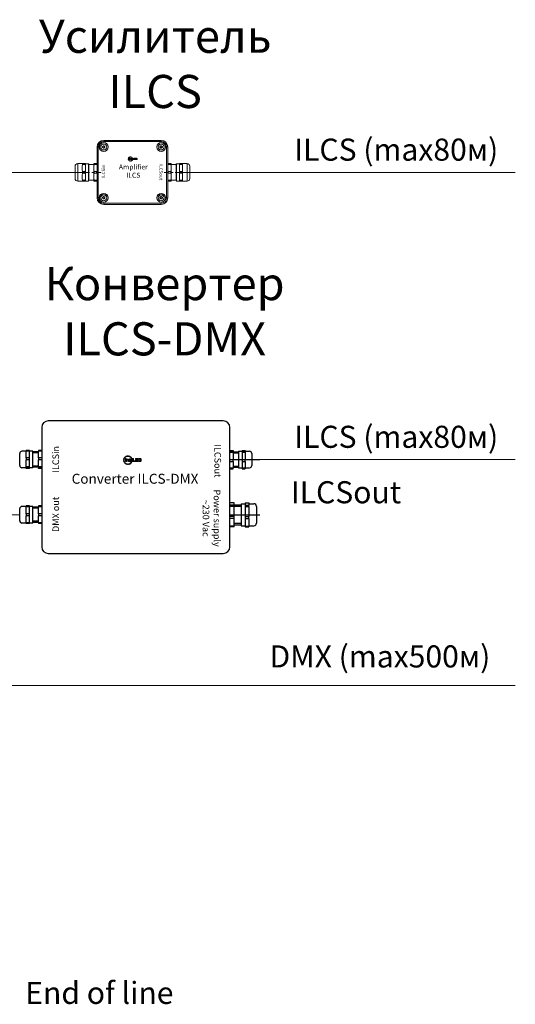
# Model space of a CAD drawing. Units: millimetres. Extents: x 1631 to 6217, y 86 to 2224.
# Drawn here: x 3830 to 3852, y 1813 to 1857 of the extents above; entities that cross this region are included whole.
import ezdxf

# ---------------------------------------------------------------- set-up
doc = ezdxf.new("R2010")
doc.units = ezdxf.units.MM
for name, pattern in [('K5LT_AXLED', [19.5, 15, -1.5, 1.5, -1.5]), ('K5LT_BASIC', [0]), ('K5LT_THIN', [0]), ('SLD-Осевая', [19.05, 15.24, -1.27, 1.27, -1.27]), ('SLD-Сплошная', [0])]:
    doc.linetypes.add(name, pattern=pattern)
doc.layers.get('0').update_dxf_attribs({"lineweight": 9})
doc.layers.add('Системный слой', color=7, linetype='Continuous')
doc.styles.get("Standard").update_dxf_attribs({"font": 'arial.ttf'})

# ---------------------------------------------------------------- blocks, each defined once
blk = doc.blocks.new('Конвертер ILCS_DMX')
at = {"color": 7, "linetype": 'SLD-Сплошная'}
for p, q in [((-5.55, 42.47), (-5.56, 42.23)), ((-5.56, 42.23), (-5.28, 42.21)), ((-5.27, 42.45), (-5.55, 42.47)), ((-5.27, 42), (-5.55, 41.94)), ((-5.55, 41.94), (-5.5, 41.71)), ((-5.5, 41.71), (-5.23, 41.76)), ((-5.41, 42.97), (-5.49, 42.75)), ((-5.49, 42.75), (-5.22, 42.66)), ((-5.15, 42.88), (-5.41, 42.97)), ((-5.16, 41.56), (-5.41, 41.44)), ((-5.41, 41.44), (-5.31, 41.22)), ((-5.31, 41.22), (-5.05, 41.35)), ((-5.15, 43.43), (-5.28, 43.23)), ((-5.28, 43.23), (-5.05, 43.07)), ((-5.28, 42.21), (-5.27, 42.45)), ((-5.23, 41.76), (-5.27, 42)), ((-5.22, 42.66), (-5.15, 42.88)), ((-5.05, 41.35), (-5.16, 41.56)), ((-4.92, 43.27), (-5.15, 43.43)), ((-4.94, 41.17), (-5.15, 40.98)), ((-5.15, 40.98), (-5, 40.8)), ((-5.05, 43.07), (-4.92, 43.27)), ((-5, 40.8), (-4.78, 40.99)), ((-4.78, 43.8), (-4.96, 43.64)), ((-4.96, 43.64), (-4.77, 43.43)), ((-4.78, 40.99), (-4.94, 41.17)), ((-4.6, 43.58), (-4.78, 43.8)), ((-4.62, 40.85), (-4.78, 40.61)), ((-4.78, 40.61), (-4.58, 40.48)), ((-4.77, 43.43), (-4.6, 43.58)), ((-4.37, 42.93), (-4.69, 42.93)), ((-4.69, 42.93), (-4.69, 41.63)), ((-4.69, 41.63), (-4.37, 41.63)), ((-4.43, 40.71), (-4.62, 40.85)), ((-4.58, 40.48), (-4.43, 40.71)), ((-4.33, 44.06), (-4.54, 43.96)), ((-4.54, 43.96), (-4.42, 43.7)), ((-4.42, 43.7), (-4.2, 43.81)), ((-4.37, 41.63), (-4.37, 42.93)), ((-4.2, 43.81), (-4.33, 44.06)), ((-4.23, 40.62), (-4.32, 40.35)), ((-4.32, 40.35), (-4.1, 40.27)), ((-4.01, 40.54), (-4.23, 40.62)), ((-4.21, 42.29), (-4.21, 41.63)), ((-4.21, 41.63), (-3.9, 41.63)), ((-4.1, 40.27), (-4.01, 40.54)), ((-3.82, 44.2), (-4.05, 44.15)), ((-4.05, 44.15), (-4, 43.87)), ((-4, 43.87), (-3.77, 43.92)), ((-3.9, 41.63), (-3.9, 42.23)), ((-3.77, 43.92), (-3.82, 44.2)), ((-3.8, 40.5), (-3.82, 40.21)), ((-3.82, 40.21), (-3.58, 40.2)), ((-3.45, 42.65), (-3.8, 42.65)), ((-3.56, 40.48), (-3.8, 40.5)), ((-3.68, 42.42), (-3.57, 42.42)), ((-3.58, 40.2), (-3.56, 40.48)), ((-3.53, 44.21), (-3.55, 43.93)), ((-3.55, 43.93), (-3.32, 43.91)), ((-3.3, 44.2), (-3.53, 44.21)), ((-3.12, 40.54), (-3.35, 40.49)), ((-3.35, 40.49), (-3.29, 40.22)), ((-3.34, 42.23), (-3.34, 41.63)), ((-3.34, 41.63), (-3.03, 41.63)), ((-3.32, 43.91), (-3.3, 44.2)), ((-3.29, 40.22), (-3.06, 40.26)), ((-3.06, 40.26), (-3.12, 40.54)), ((-3.01, 44.14), (-3.11, 43.87)), ((-3.11, 43.87), (-2.88, 43.79)), ((-3.03, 41.63), (-3.03, 42.29)), ((-2.79, 44.06), (-3.01, 44.14)), ((-2.7, 40.71), (-2.91, 40.61)), ((-2.91, 40.61), (-2.79, 40.35)), ((-2.88, 43.79), (-2.79, 44.06)), ((-2.53, 42.77), (-2.88, 42.77)), ((-2.88, 42.77), (-2.88, 41.99)), ((-2.79, 40.35), (-2.58, 40.45)), ((-2.7, 41.68), (-2.67, 41.67)), ((-2.58, 40.45), (-2.7, 40.71)), ((-2.53, 43.93), (-2.69, 43.7)), ((-2.69, 43.7), (-2.5, 43.57)), ((-2.67, 41.67), (-2.64, 41.66)), ((-2.64, 41.66), (-2.61, 41.65)), ((-2.61, 41.65), (-2.58, 41.65)), ((-2.58, 41.65), (-2.55, 41.64)), ((-2.55, 41.64), (-2.52, 41.64)), ((-2.34, 43.8), (-2.53, 43.93)), ((-2.53, 42.61), (-2.53, 42.77)), ((-2.14, 42.61), (-2.53, 42.61)), ((-2.53, 42.05), (-2.53, 42.39)), ((-2.53, 42.39), (-2.14, 42.39)), ((-2.53, 42.02), (-2.53, 42.05)), ((-2.53, 41.99), (-2.53, 42.02)), ((-2.52, 41.96), (-2.53, 41.99)), ((-2.5, 41.94), (-2.52, 41.96)), ((-2.52, 41.64), (-2.49, 41.64)), ((-2.34, 40.98), (-2.52, 40.83)), ((-2.52, 40.83), (-2.33, 40.61)), ((-2.5, 43.57), (-2.34, 43.8)), ((-2.47, 41.92), (-2.5, 41.94)), ((-2.49, 41.64), (-2.45, 41.64)), ((-2.44, 41.91), (-2.47, 41.92)), ((-2.45, 41.64), (-2.42, 41.63)), ((-2.41, 41.91), (-2.44, 41.91)), ((-2.42, 41.63), (-2.38, 41.63)), ((-2.38, 41.91), (-2.41, 41.91)), ((-2.14, 41.91), (-2.38, 41.91)), ((-2.38, 41.63), (-2.14, 41.63)), ((-2.16, 40.77), (-2.34, 40.98)), ((-2.12, 43.61), (-2.33, 43.42)), ((-2.33, 43.42), (-2.18, 43.24)), ((-2.33, 40.61), (-2.16, 40.77)), ((-2.07, 41.34), (-2.2, 41.14)), ((-2.2, 41.14), (-1.96, 40.98)), ((-2.18, 43.24), (-1.97, 43.43)), ((-2.14, 42.39), (-2.14, 42.61)), ((-2.14, 41.63), (-2.14, 41.91)), ((-1.97, 43.43), (-2.12, 43.61)), ((-1.83, 41.18), (-2.07, 41.34)), ((-1.79, 43.16), (-2.06, 43.07)), ((-2.06, 43.07), (-1.99, 42.85)), ((-1.99, 42.85), (-1.72, 42.93)), ((-1.62, 42.61), (-1.96, 42.61)), ((-1.96, 42.61), (-1.96, 41.63)), ((-1.96, 41.63), (-1.62, 41.63)), ((-1.96, 40.98), (-1.83, 41.18)), ((-1.72, 42.93), (-1.79, 43.16)), ((-1.62, 41.63), (-1.62, 42.61)), ((-1.1, 42.93), (-1.41, 42.93)), ((-1.41, 42.93), (-1.41, 41.63)), ((-1.41, 41.63), (-0.27, 41.63)), ((-1.1, 41.89), (-1.1, 42.93)), ((-0.27, 41.89), (-1.1, 41.89)), ((-0.27, 41.63), (-0.27, 41.89)), ((1.01, 42.93), (-0.12, 42.93)), ((-0.12, 42.93), (-0.12, 42.67)), ((-0.12, 42.67), (1.01, 42.67)), ((1.01, 42.42), (-0.12, 42.42)), ((-0.12, 42.42), (-0.12, 42.16)), ((-0.12, 42.16), (1.01, 42.16)), ((1.01, 41.89), (-0.12, 41.89)), ((-0.12, 41.89), (-0.12, 41.63)), ((-0.12, 41.63), (1.01, 41.63)), ((1.01, 42.67), (1.01, 42.93)), ((1.01, 42.16), (1.01, 42.42)), ((1.01, 41.63), (1.01, 41.89)), ((1.95, 42.93), (1.18, 42.93)), ((1.18, 42.93), (1.18, 42.67)), ((1.18, 42.67), (1.82, 42.67)), ((1.49, 42.42), (1.18, 42.42)), ((1.18, 42.42), (1.18, 42.16)), ((1.18, 42.16), (1.49, 42.16)), ((1.82, 41.89), (1.18, 41.89)), ((1.18, 41.89), (1.18, 41.63)), ((1.18, 41.63), (1.96, 41.63)), ((1.49, 42.16), (1.49, 42.42)), ((1.82, 42.67), (1.85, 42.67)), ((1.84, 41.89), (1.82, 41.89)), ((1.85, 41.89), (1.84, 41.89)), ((1.85, 42.67), (1.88, 42.67)), ((1.87, 41.89), (1.85, 41.89)), ((1.88, 41.89), (1.87, 41.89)), ((1.88, 42.67), (1.91, 42.67)), ((1.9, 41.89), (1.88, 41.89)), ((1.91, 41.89), (1.9, 41.89)), ((1.91, 42.67), (1.94, 42.66)), ((1.93, 41.89), (1.91, 41.89)), ((1.94, 41.9), (1.93, 41.89)), ((1.94, 42.66), (1.98, 42.66)), ((1.97, 41.9), (1.94, 41.9)), ((1.98, 42.93), (1.95, 42.93)), ((1.96, 41.63), (1.98, 41.63)), ((1.98, 41.9), (1.97, 41.9)), ((2.02, 42.93), (1.98, 42.93)), ((1.98, 42.66), (2.01, 42.64)), ((2, 41.91), (1.98, 41.9)), ((1.98, 41.63), (2.01, 41.63)), ((2.01, 41.91), (2, 41.91)), ((2.01, 42.64), (2.02, 42.64)), ((2.02, 41.92), (2.01, 41.91)), ((2.01, 41.63), (2.03, 41.63)), ((2.05, 42.93), (2.02, 42.93)), ((2.02, 42.64), (2.03, 42.63)), ((2.03, 41.92), (2.02, 41.92)), ((2.03, 42.63), (2.04, 42.62)), ((2.04, 41.93), (2.03, 41.92)), ((2.03, 41.63), (2.05, 41.63)), ((2.04, 42.62), (2.05, 42.61)), ((2.05, 41.94), (2.04, 41.93)), ((2.08, 42.93), (2.05, 42.93)), ((2.05, 42.61), (2.07, 42.6)), ((2.06, 41.95), (2.05, 41.94)), ((2.05, 41.63), (2.06, 41.63)), ((2.07, 41.97), (2.06, 41.95)), ((2.06, 41.63), (2.09, 41.64)), ((2.07, 42.6), (2.07, 42.58)), ((2.07, 42.58), (2.08, 42.57)), ((2.08, 41.98), (2.07, 41.97)), ((2.11, 42.92), (2.08, 42.93)), ((2.08, 42.57), (2.09, 42.56)), ((2.09, 41.99), (2.08, 41.98)), ((2.09, 42.56), (2.09, 42.54)), ((2.09, 42.54), (2.1, 42.53)), ((2.1, 42.03), (2.09, 42.01)), ((2.09, 42.01), (2.09, 41.99)), ((2.09, 41.64), (2.11, 41.64)), ((2.1, 42.53), (2.1, 42.51)), ((2.1, 42.51), (2.1, 42.5)), ((2.1, 42.5), (2.1, 42.48)), ((2.1, 42.48), (2.1, 42.47)), ((2.1, 42.47), (2.1, 42.45)), ((2.1, 42.45), (2.1, 42.11)), ((2.1, 42.11), (2.1, 42.09)), ((2.1, 42.09), (2.1, 42.07)), ((2.1, 42.07), (2.1, 42.06)), ((2.1, 42.06), (2.1, 42.04)), ((2.1, 42.04), (2.1, 42.03)), ((2.14, 42.91), (2.11, 42.92)), ((2.11, 41.64), (2.13, 41.64)), ((2.13, 41.64), (2.15, 41.65)), ((2.16, 42.91), (2.14, 42.91)), ((2.15, 41.65), (2.17, 41.65)), ((2.17, 41.65), (2.19, 41.66)), ((2.19, 41.66), (2.21, 41.67)), ((2.21, 41.67), (2.22, 41.68)), ((2.22, 41.68), (2.24, 41.68)), ((2.24, 41.68), (2.25, 41.69)), ((2.25, 41.69), (2.27, 41.71)), ((2.27, 41.71), (2.29, 41.72)), ((2.29, 41.72), (2.3, 41.73)), ((2.3, 41.73), (2.32, 41.75)), ((2.32, 41.75), (2.33, 41.76)), ((2.33, 41.76), (2.34, 41.78)), ((2.34, 41.78), (2.35, 41.79)), ((2.35, 41.79), (2.36, 41.8)), ((2.36, 41.82), (2.37, 41.83)), ((2.36, 41.8), (2.36, 41.82)), ((2.37, 41.83), (2.38, 41.85)), ((2.38, 41.87), (2.39, 41.88)), ((2.38, 41.86), (2.38, 41.87)), ((2.38, 41.85), (2.38, 41.86)), ((2.39, 41.9), (2.4, 41.91)), ((2.39, 41.89), (2.39, 41.9)), ((2.39, 41.88), (2.39, 41.89)), ((2.4, 41.94), (2.4, 41.95)), ((2.4, 41.95), (2.41, 41.95)), ((2.4, 41.93), (2.4, 41.94)), ((2.4, 41.92), (2.4, 41.93)), ((2.4, 41.91), (2.4, 41.92)), ((2.4, 41.91), (2.4, 41.91)), ((2.41, 42.03), (2.42, 42.05)), ((2.41, 42.02), (2.41, 42.03)), ((2.41, 42.01), (2.41, 42.02)), ((2.41, 42), (2.41, 42.01)), ((2.41, 41.99), (2.41, 42)), ((2.41, 41.98), (2.41, 41.99)), ((2.41, 41.97), (2.41, 41.98)), ((2.41, 41.95), (2.41, 41.97)), ((2.42, 42.11), (2.42, 42.46)), ((2.42, 42.1), (2.42, 42.11)), ((2.42, 42.08), (2.42, 42.1)), ((2.42, 42.06), (2.42, 42.08)), ((2.42, 42.05), (2.42, 42.06))]:
    blk.add_line(p, q, dxfattribs=at)
for centre, radius, start, end in [((-3.84, 42.3), 0.377, 151.1757, 181.993), ((-3.92, 42.35), 0.286, 113.0424, 151.5831), ((-3.81, 42.09), 0.567, 89.3043, 113.0424), ((-3.75, 42.25), 0.158, 132.0783, 187.6991), ((-3.7, 42.18), 0.236, 85.329, 129.6929), ((-3.55, 42.18), 0.236, 50.3071, 94.671), ((-3.44, 42.1), 0.551, 66.6047, 91.0486), ((-3.52, 42.24), 0.173, 355.0155, 45.2072), ((-3.33, 42.34), 0.291, 28.7697, 66.6047), ((-3.41, 42.3), 0.378, 358.0615, 28.7697), ((-2.47, 41.99), 0.417, 180, 206.793), ((-2.59, 41.94), 0.287, 209.3759, 246.5418), ((2.08, 42.6), 0.321, 44.8767, 74.6843), ((2.07, 42.59), 0.333, 14.9136, 44.2308), ((1.56, 42.46), 0.857, 0, 14.9136)]:
    blk.add_arc(centre, radius, start, end, dxfattribs=at)
at = {"layer": 'Системный слой', "color": 7, "linetype": 'K5LT_BASIC'}
for p, q in [((39.62, 60), (-39.62, 60)), ((-42.62, 57), (-42.62, 3)), ((42.62, 3), (42.62, 57)), ((-52.57, 39.75), (-52.57, 45.25)), ((-49.57, 46.25), (-51.57, 46.25)), ((-49.57, 46.62), (-49.57, 46.24)), ((-48.12, 46.62), (-49.57, 46.62)), ((-49.57, 43.25), (-49.57, 46.24)), ((-48.12, 46.24), (-49.57, 46.24)), ((-48.12, 46.24), (-48.12, 46.62)), ((-46.57, 46.25), (-48.12, 46.25)), ((-48.12, 43.25), (-48.12, 46.24)), ((-46.57, 38.75), (-46.57, 46.25)), ((-44.07, 46), (-46.57, 46)), ((-44.07, 46.62), (-44.07, 46.24)), ((-42.62, 46.62), (-44.07, 46.62)), ((-44.07, 43.25), (-44.07, 46.24)), ((-42.62, 46.24), (-44.07, 46.24)), ((42.62, 46.66), (44.07, 46.66)), ((42.62, 46.3), (44.07, 46.3)), ((42.62, 45.79), (44.07, 45.79)), ((44.07, 46.66), (44.07, 46.3)), ((44.07, 45.79), (44.07, 46.3)), ((44.07, 46), (46.57, 46)), ((44.07, 45.79), (44.07, 42.49)), ((46.57, 46.25), (48.12, 46.25)), ((46.57, 46.25), (46.57, 46.23)), ((46.57, 46.23), (46.57, 38.75)), ((48.12, 46.66), (48.12, 46.3)), ((48.12, 46.66), (49.57, 46.66)), ((48.12, 46.3), (49.57, 46.3)), ((48.12, 46.3), (48.12, 45.79)), ((48.12, 45.79), (48.12, 42.49)), ((48.12, 45.79), (49.57, 45.79)), ((49.57, 46.66), (49.57, 46.3)), ((49.57, 45.79), (49.57, 46.3)), ((49.57, 46.25), (51.57, 46.25)), ((49.57, 45.79), (49.57, 42.49)), ((52.57, 45.25), (52.57, 45.24)), ((52.57, 45.24), (52.57, 39.75)), ((-48.12, 43.25), (-49.57, 43.25)), ((-49.57, 43.25), (-49.57, 42.39)), ((-49.57, 39.13), (-49.57, 42.39)), ((-48.12, 42.39), (-49.57, 42.39)), ((-48.12, 42.39), (-48.12, 43.25)), ((-48.12, 39.13), (-48.12, 42.39)), ((-42.62, 43.25), (-44.07, 43.25)), ((-44.07, 43.25), (-44.07, 42.39)), ((-44.07, 39.13), (-44.07, 42.39)), ((-42.62, 42.39), (-44.07, 42.39)), ((42.62, 42.49), (44.07, 42.49)), ((42.62, 41.63), (44.07, 41.63)), ((44.07, 41.63), (44.07, 42.49)), ((44.07, 41.63), (44.07, 38.69)), ((48.12, 42.49), (48.12, 41.63)), ((48.12, 42.49), (49.57, 42.49)), ((48.12, 41.63), (48.12, 38.69)), ((48.12, 41.63), (49.57, 41.63)), ((49.57, 41.63), (49.57, 42.49)), ((49.57, 41.63), (49.57, 38.69)), ((-49.57, 38.75), (-51.57, 38.75)), ((-49.57, 39.13), (-49.57, 38.64)), ((-48.12, 39.13), (-49.57, 39.13)), ((-49.57, 38.38), (-49.57, 38.64)), ((-48.12, 38.64), (-49.57, 38.64)), ((-48.12, 38.38), (-49.57, 38.38)), ((-48.12, 38.64), (-48.12, 39.13)), ((-46.57, 38.75), (-48.12, 38.75)), ((-48.12, 38.38), (-48.12, 38.64)), ((-44.07, 39), (-46.57, 39)), ((-42.62, 39.13), (-44.07, 39.13)), ((-44.07, 39.13), (-44.07, 38.64)), ((-44.07, 38.38), (-44.07, 38.64)), ((-42.62, 38.64), (-44.07, 38.64)), ((-42.62, 38.38), (-44.07, 38.38)), ((42.62, 38.69), (44.07, 38.69)), ((42.62, 38.34), (44.07, 38.34)), ((44.07, 39), (46.57, 39)), ((44.07, 38.34), (44.07, 38.69)), ((46.57, 38.75), (48.12, 38.75)), ((48.12, 38.69), (49.57, 38.69)), ((48.12, 38.69), (48.12, 38.34)), ((48.12, 38.34), (49.57, 38.34)), ((49.57, 38.75), (51.57, 38.75)), ((49.57, 38.34), (49.57, 38.69)), ((44.62, 22.92), (42.62, 22.92)), ((44.62, 21.8), (44.62, 22.92)), ((47.68, 22.5), (49.53, 22.5)), ((47.68, 22.5), (47.68, 22.36)), ((47.68, 22.36), (47.68, 12.5)), ((49.53, 22.92), (49.53, 22.36)), ((49.53, 22.92), (51.18, 22.92)), ((49.53, 22.36), (49.53, 21.8)), ((51.18, 22.92), (51.18, 22.36)), ((51.18, 22.5), (53.43, 22.5)), ((51.18, 22.36), (51.18, 21.8)), ((-52.57, 20.25), (-52.57, 20.25)), ((-52.57, 14.75), (-52.57, 20.25)), ((-49.57, 21.25), (-51.57, 21.25)), ((-49.57, 21.46), (-49.57, 21.54)), ((-48.12, 21.54), (-49.57, 21.54)), ((-49.57, 21.46), (-49.57, 21.01)), ((-48.12, 21.46), (-49.57, 21.46)), ((-49.57, 17.84), (-49.57, 21.01)), ((-48.12, 21.01), (-49.57, 21.01)), ((-48.12, 17.84), (-49.57, 17.84)), ((-49.57, 17.84), (-49.57, 16.98)), ((-48.12, 21.46), (-48.12, 21.54)), ((-48.12, 21.01), (-48.12, 21.46)), ((-46.57, 21.25), (-48.12, 21.25)), ((-48.12, 17.84), (-48.12, 21.01)), ((-48.12, 16.98), (-48.12, 17.84)), ((-46.57, 21.25), (-46.57, 21.25)), ((-46.57, 13.75), (-46.57, 21.25)), ((-44.07, 21), (-46.57, 21)), ((-44.07, 21.46), (-44.07, 21.54)), ((-42.62, 21.54), (-44.07, 21.54)), ((-44.07, 21.46), (-44.07, 21.01)), ((-42.62, 21.46), (-44.07, 21.46)), ((-44.07, 17.84), (-44.07, 21.01)), ((-42.62, 21.01), (-44.07, 21.01)), ((-42.62, 17.84), (-44.07, 17.84)), ((-44.07, 17.84), (-44.07, 16.98)), ((44.62, 21.8), (42.62, 21.8)), ((44.62, 21.21), (42.62, 21.21)), ((44.62, 22), (47.68, 22)), ((44.62, 21.21), (44.62, 21.8)), ((44.62, 16.63), (44.62, 21.21)), ((49.53, 21.8), (51.18, 21.8)), ((49.53, 21.8), (49.53, 21.21)), ((49.53, 21.21), (49.53, 18.92)), ((49.53, 21.21), (51.18, 21.21)), ((49.53, 18.92), (49.53, 16.63)), ((51.18, 21.21), (51.18, 21.8)), ((51.18, 21.21), (51.18, 18.92)), ((51.18, 18.92), (51.18, 16.63)), ((54.68, 21.25), (54.68, 21.15)), ((54.68, 21.15), (54.68, 13.75)), ((-49.57, 13.75), (-51.57, 13.75)), ((-49.57, 13.88), (-49.57, 16.98)), ((-48.12, 16.98), (-49.57, 16.98)), ((-49.57, 13.88), (-49.57, 13.46)), ((-48.12, 13.88), (-49.57, 13.88)), ((-48.12, 13.46), (-49.57, 13.46)), ((-48.12, 13.88), (-48.12, 16.98)), ((-48.12, 13.46), (-48.12, 13.88)), ((-46.57, 13.75), (-48.12, 13.75)), ((-44.07, 14), (-46.57, 14)), ((-44.07, 13.88), (-44.07, 16.98)), ((-42.62, 16.98), (-44.07, 16.98)), ((-42.62, 13.88), (-44.07, 13.88)), ((-44.07, 13.88), (-44.07, 13.46)), ((-42.62, 13.46), (-44.07, 13.46)), ((44.62, 16.63), (42.62, 16.63)), ((44.62, 15.79), (42.62, 15.79)), ((44.62, 15.79), (44.62, 16.63)), ((44.62, 12.33), (44.62, 15.79)), ((49.53, 16.63), (51.18, 16.63)), ((49.53, 16.63), (49.53, 15.79)), ((49.53, 15.79), (49.53, 14.06)), ((49.53, 15.79), (51.18, 15.79)), ((49.53, 14.06), (49.53, 12.33)), ((51.18, 15.79), (51.18, 16.63)), ((51.18, 15.79), (51.18, 14.06)), ((51.18, 14.06), (51.18, 12.33)), ((44.62, 12.33), (42.62, 12.33)), ((44.62, 12.08), (42.62, 12.08)), ((44.62, 13), (47.68, 13)), ((44.62, 12.08), (44.62, 12.33)), ((47.68, 12.5), (49.53, 12.5)), ((49.53, 12.33), (51.18, 12.33)), ((49.53, 12.33), (49.53, 12.08)), ((49.53, 12.08), (51.18, 12.08)), ((51.18, 12.5), (53.43, 12.5)), ((51.18, 12.08), (51.18, 12.33)), ((-39.62, 0), (39.62, 0))]:
    blk.add_line(p, q, dxfattribs=at)
at = {"layer": 'Системный слой', "color": 7, "linetype": 'K5LT_THIN'}
for p, q in [((-44.07, 45.46), (-46.57, 45.46)), ((44.07, 45.46), (46.57, 45.46)), ((-44.07, 39.54), (-46.57, 39.54)), ((44.07, 39.54), (46.57, 39.54)), ((-44.07, 20.46), (-46.57, 20.46)), ((44.62, 21.32), (47.68, 21.32)), ((-44.07, 14.54), (-46.57, 14.54)), ((44.62, 13.68), (47.68, 13.68))]:
    blk.add_line(p, q, dxfattribs=at)
at = {"layer": 'Системный слой', "color": 7, "linetype": 'K5LT_AXLED'}
for p, q in [((42.62, 42.5), (56.18, 42.5)), ((42.62, 17.51), (56.18, 17.51))]:
    blk.add_line(p, q, dxfattribs=at)
at = {"layer": 'Системный слой', "color": 7, "linetype": 'K5LT_BASIC'}
for centre, radius, start, end in [((-39.62, 57), 3, 90, 180), ((39.62, 57), 3, 0, 90), ((-51.57, 45.25), 1, 90, 180), ((51.57, 45.25), 1, 0, 90), ((-51.57, 39.75), 1, 180, 270), ((51.57, 39.75), 1, 270, 0), ((53.43, 21.25), 1.25, 0, 90), ((-51.57, 20.25), 1, 90, 180), ((-51.57, 14.75), 1, 180, 270), ((53.43, 13.75), 1.25, 270, 0), ((-39.62, 3), 3, 180, 270), ((39.62, 3), 3, 270, 0)]:
    blk.add_arc(centre, radius, start, end, dxfattribs=at)
at = {"char_height": 3, "attachment_point": 5}
for s, insert, width, rotation in [('{\\fCalibri|b0|i0|c0|p34;\\C7;ILCSin}', (-36.24, 42.58), 5.8547, 90), ('{\\fCalibri|b0|i0|c0|p34;\\C7;ILCSout}', (37.14, 41.88), 5.8547, 270), ('{\\fCalibri|b0|i0|c0|p34;\\C7;Power supply\\P~230 Vac}', (34.3, 15.95), 46.5345, 270), ('{\\fCalibri|b0|i0|c0|p34;\\C7;DMX out}', (-36.24, 17.65), 22.6124, 90)]:
    blk.add_mtext(s, dxfattribs=dict(at, insert=insert, width=width, rotation=rotation))
at = {"insert": (-0.33, 33.79), "char_height": 4.5, "width": 106.2503, "attachment_point": 5}
blk.add_mtext('{\\fCalibri|b0|i0|c0|p34;\\C7;Converter ILCS-DMX}', dxfattribs=at)
blk = doc.blocks.new('Усилитель ILCS')
at = {"color": 7, "linetype": 'SLD-Сплошная'}
for p, q in [((-26, 58), (-26, 57)), ((26, 58), (-26, 58)), ((-26, 57), (26, 57)), ((26, 58), (26, 57)), ((-32, 52), (-31, 52)), ((-32, 52), (-32, 6)), ((-31, 6), (-31, 52)), ((-27.1, 52.41), (-27, 52.3)), ((-27.1, 51.59), (-27, 51.7)), ((-27, 52.3), (-27, 51.7)), ((-26.41, 53.1), (-26.3, 53)), ((-26.41, 50.9), (-26.3, 51)), ((-25.7, 53), (-26.3, 53)), ((-26.3, 51), (-25.7, 51)), ((-25.59, 53.1), (-25.7, 53)), ((-25.59, 50.9), (-25.7, 51)), ((-24.9, 52.41), (-25, 52.3)), ((-25, 51.7), (-25, 52.3)), ((-24.9, 51.59), (-25, 51.7)), ((24.9, 52.41), (25, 52.3)), ((24.9, 51.59), (25, 51.7)), ((25, 52.3), (25, 51.7)), ((25.59, 53.1), (25.7, 53)), ((25.59, 50.9), (25.7, 51)), ((26.3, 53), (25.7, 53)), ((25.7, 51), (26.3, 51)), ((26.41, 53.1), (26.3, 53)), ((26.41, 50.9), (26.3, 51)), ((27.1, 52.41), (27, 52.3)), ((27, 51.7), (27, 52.3)), ((27.1, 51.59), (27, 51.7)), ((31, 52), (32, 52)), ((31, 52), (31, 6)), ((32, 6), (32, 52)), ((-45.5, 36.99), (-49.5, 36.99)), ((-49.5, 21.01), (-49.5, 36.99)), ((-45.5, 37), (-45.5, 36.99)), ((-45.28, 37), (-45.5, 37)), ((-45.28, 37), (-45.28, 36.17)), ((-45.28, 36.17), (-45.28, 37)), ((-45.28, 37), (-42.71, 37)), ((-42.71, 36.17), (-45.28, 36.17)), ((-42.71, 36.17), (-42.71, 37)), ((-42.71, 37), (-42.5, 37)), ((-42.5, 33), (-42.5, 37)), ((-39.92, 36.84), (-42.5, 36.84)), ((-39.5, 36.42), (-39.92, 36.84)), ((-39.92, 21.16), (-39.92, 36.84)), ((-39.5, 21.58), (-39.5, 36.42)), ((-35, 36), (-39.5, 36)), ((-34.79, 37), (-35, 37)), ((-35, 33), (-35, 37)), ((-34.79, 36.17), (-34.79, 37)), ((-32, 37), (-34.79, 37)), ((-34.79, 36.17), (-32, 36.17)), ((-3.8, 41.39), (-3.82, 41.15)), ((-3.82, 41.15), (-3.54, 41.13)), ((-3.52, 41.37), (-3.8, 41.39)), ((-3.52, 40.92), (-3.8, 40.86)), ((-3.8, 40.86), (-3.76, 40.63)), ((-3.76, 40.63), (-3.48, 40.68)), ((-3.67, 41.89), (-3.74, 41.67)), ((-3.74, 41.67), (-3.48, 41.58)), ((-3.4, 41.8), (-3.67, 41.89)), ((-3.41, 40.48), (-3.66, 40.36)), ((-3.66, 40.36), (-3.56, 40.14)), ((-3.56, 40.14), (-3.31, 40.27)), ((-3.4, 42.35), (-3.54, 42.15)), ((-3.54, 42.15), (-3.3, 41.99)), ((-3.54, 41.13), (-3.52, 41.37)), ((-3.48, 40.68), (-3.52, 40.92)), ((-3.48, 41.58), (-3.4, 41.8)), ((-3.31, 40.27), (-3.41, 40.48)), ((-3.17, 42.19), (-3.4, 42.35)), ((-3.19, 40.09), (-3.4, 39.9)), ((-3.4, 39.9), (-3.25, 39.72)), ((-3.3, 41.99), (-3.17, 42.19)), ((-3.25, 39.72), (-3.03, 39.91)), ((-3.03, 42.72), (-3.21, 42.56)), ((-3.21, 42.56), (-3.03, 42.35)), ((-3.03, 39.91), (-3.19, 40.09)), ((-2.85, 42.5), (-3.03, 42.72)), ((-3.03, 42.35), (-2.85, 42.5)), ((-2.87, 39.77), (-3.03, 39.53)), ((-3.03, 39.53), (-2.84, 39.4)), ((-2.63, 41.85), (-2.94, 41.85)), ((-2.94, 41.85), (-2.94, 40.55)), ((-2.94, 40.55), (-2.63, 40.55)), ((-2.68, 39.63), (-2.87, 39.77)), ((-2.84, 39.4), (-2.68, 39.63)), ((-2.58, 42.98), (-2.79, 42.88)), ((-2.79, 42.88), (-2.67, 42.62)), ((-2.67, 42.62), (-2.46, 42.73)), ((-2.63, 40.55), (-2.63, 41.85)), ((-2.46, 42.73), (-2.58, 42.98)), ((-2.48, 39.54), (-2.58, 39.27)), ((-2.58, 39.27), (-2.36, 39.19)), ((-2.26, 39.46), (-2.48, 39.54)), ((-2.47, 41.21), (-2.47, 40.55)), ((-2.47, 40.55), (-2.15, 40.55)), ((-2.36, 39.19), (-2.26, 39.46)), ((-2.07, 43.12), (-2.3, 43.07)), ((-2.3, 43.07), (-2.25, 42.79)), ((-2.25, 42.79), (-2.02, 42.84)), ((-2.15, 40.55), (-2.15, 41.15)), ((-2.02, 42.84), (-2.07, 43.12)), ((-2.05, 39.42), (-2.07, 39.14)), ((-2.07, 39.14), (-1.84, 39.12)), ((-1.7, 41.57), (-2.05, 41.57)), ((-1.82, 39.4), (-2.05, 39.42)), ((-1.93, 41.34), (-1.82, 41.34)), ((-1.84, 39.12), (-1.82, 39.4)), ((-1.78, 43.13), (-1.8, 42.85)), ((-1.8, 42.85), (-1.57, 42.83)), ((-1.55, 43.12), (-1.78, 43.13)), ((-1.6, 41.15), (-1.6, 40.55)), ((-1.6, 40.55), (-1.29, 40.55)), ((-1.37, 39.46), (-1.6, 39.41)), ((-1.6, 39.41), (-1.55, 39.14)), ((-1.57, 42.83), (-1.55, 43.12)), ((-1.55, 39.14), (-1.32, 39.18)), ((-1.32, 39.18), (-1.37, 39.46)), ((-1.27, 43.06), (-1.36, 42.79)), ((-1.36, 42.79), (-1.14, 42.71)), ((-1.29, 40.55), (-1.29, 41.21)), ((-1.04, 42.98), (-1.27, 43.06)), ((-0.95, 39.63), (-1.16, 39.53)), ((-1.16, 39.53), (-1.04, 39.27)), ((-1.14, 42.71), (-1.04, 42.98)), ((-0.79, 41.69), (-1.13, 41.69)), ((-1.13, 41.69), (-1.13, 40.91)), ((-1.04, 39.27), (-0.83, 39.37)), ((-0.95, 40.6), (-0.93, 40.59)), ((-0.83, 39.37), (-0.95, 39.63)), ((-0.78, 42.85), (-0.94, 42.62)), ((-0.94, 42.62), (-0.75, 42.49)), ((-0.93, 40.59), (-0.89, 40.58)), ((-0.89, 40.58), (-0.86, 40.57)), ((-0.86, 40.57), (-0.83, 40.57)), ((-0.83, 40.57), (-0.8, 40.56)), ((-0.8, 40.56), (-0.77, 40.56)), ((-0.79, 41.53), (-0.79, 41.69)), ((-0.39, 41.53), (-0.79, 41.53)), ((-0.79, 40.97), (-0.79, 41.31)), ((-0.79, 41.31), (-0.39, 41.31)), ((-0.79, 40.94), (-0.79, 40.97)), ((-0.78, 40.91), (-0.79, 40.94)), ((-0.59, 42.72), (-0.78, 42.85)), ((-0.77, 40.88), (-0.78, 40.91)), ((-0.75, 40.86), (-0.77, 40.88)), ((-0.77, 40.56), (-0.74, 40.56)), ((-0.59, 39.9), (-0.77, 39.75)), ((-0.77, 39.75), (-0.59, 39.53)), ((-0.75, 42.49), (-0.59, 42.72)), ((-0.72, 40.84), (-0.75, 40.86)), ((-0.74, 40.56), (-0.71, 40.56)), ((-0.69, 40.83), (-0.72, 40.84)), ((-0.71, 40.56), (-0.68, 40.56)), ((-0.66, 40.83), (-0.69, 40.83)), ((-0.68, 40.56), (-0.64, 40.55)), ((-0.64, 40.83), (-0.66, 40.83)), ((-0.4, 40.83), (-0.64, 40.83)), ((-0.64, 40.55), (-0.4, 40.55)), ((-0.37, 42.53), (-0.59, 42.34)), ((-0.59, 42.34), (-0.43, 42.16)), ((-0.41, 39.69), (-0.59, 39.9)), ((-0.59, 39.53), (-0.41, 39.69)), ((-0.32, 40.26), (-0.45, 40.06)), ((-0.45, 40.06), (-0.22, 39.91)), ((-0.43, 42.16), (-0.22, 42.35)), ((-0.4, 40.55), (-0.4, 40.83)), ((-0.39, 41.31), (-0.39, 41.53)), ((-0.22, 42.35), (-0.37, 42.53)), ((-0.04, 42.08), (-0.32, 42)), ((-0.32, 42), (-0.25, 41.77)), ((-0.08, 40.1), (-0.32, 40.26)), ((-0.25, 41.77), (0.03, 41.85)), ((-0.22, 39.91), (-0.08, 40.1)), ((0.13, 41.53), (-0.21, 41.53)), ((-0.21, 41.53), (-0.21, 40.55)), ((-0.21, 40.55), (0.13, 40.55)), ((0.03, 41.85), (-0.04, 42.08)), ((0.13, 40.55), (0.13, 41.53)), ((0.65, 41.85), (0.34, 41.85)), ((0.34, 41.85), (0.34, 40.55)), ((0.34, 40.55), (1.48, 40.55)), ((0.65, 40.81), (0.65, 41.85)), ((1.48, 40.81), (0.65, 40.81)), ((1.48, 40.55), (1.48, 40.81)), ((2.76, 41.85), (1.63, 41.85)), ((1.63, 41.85), (1.63, 41.59)), ((1.63, 41.59), (2.76, 41.59)), ((2.76, 41.34), (1.63, 41.34)), ((1.63, 41.34), (1.63, 41.08)), ((1.63, 41.08), (2.76, 41.08)), ((2.76, 40.81), (1.63, 40.81)), ((1.63, 40.81), (1.63, 40.55)), ((1.63, 40.55), (2.76, 40.55)), ((2.76, 41.59), (2.76, 41.85)), ((2.76, 41.08), (2.76, 41.34)), ((2.76, 40.55), (2.76, 40.81)), ((3.7, 41.85), (2.93, 41.85)), ((2.93, 41.85), (2.93, 41.59)), ((2.93, 41.59), (3.57, 41.59)), ((3.24, 41.34), (2.93, 41.34)), ((2.93, 41.34), (2.93, 41.08)), ((2.93, 41.08), (3.24, 41.08)), ((3.57, 40.81), (2.93, 40.81)), ((2.93, 40.81), (2.93, 40.55)), ((2.93, 40.55), (3.7, 40.55)), ((3.24, 41.08), (3.24, 41.34)), ((3.57, 41.59), (3.6, 41.59)), ((3.58, 40.81), (3.57, 40.81)), ((3.6, 40.81), (3.58, 40.81)), ((3.6, 41.59), (3.63, 41.59)), ((3.61, 40.81), (3.6, 40.81)), ((3.63, 40.81), (3.61, 40.81)), ((3.63, 41.59), (3.66, 41.59)), ((3.65, 40.81), (3.63, 40.81)), ((3.66, 40.81), (3.65, 40.81)), ((3.66, 41.59), (3.69, 41.58)), ((3.68, 40.81), (3.66, 40.81)), ((3.69, 40.82), (3.68, 40.81)), ((3.69, 41.58), (3.72, 41.58)), ((3.71, 40.82), (3.69, 40.82)), ((3.73, 41.85), (3.7, 41.85)), ((3.7, 40.55), (3.73, 40.55)), ((3.73, 40.82), (3.71, 40.82)), ((3.72, 41.58), (3.75, 41.57)), ((3.76, 41.85), (3.73, 41.85)), ((3.74, 40.83), (3.73, 40.82)), ((3.73, 40.55), (3.75, 40.55)), ((3.75, 40.83), (3.74, 40.83)), ((3.75, 41.57), (3.77, 41.56)), ((3.76, 40.84), (3.75, 40.83)), ((3.75, 40.55), (3.77, 40.55)), ((3.79, 41.85), (3.76, 41.85)), ((3.77, 40.84), (3.76, 40.84)), ((3.77, 41.56), (3.78, 41.55)), ((3.79, 40.85), (3.77, 40.84)), ((3.77, 40.55), (3.79, 40.55)), ((3.78, 41.55), (3.79, 41.54)), ((3.83, 41.85), (3.79, 41.85)), ((3.79, 41.54), (3.8, 41.53)), ((3.8, 40.86), (3.79, 40.85)), ((3.79, 40.55), (3.81, 40.55)), ((3.8, 41.53), (3.81, 41.52)), ((3.81, 40.87), (3.8, 40.86)), ((3.81, 41.52), (3.82, 41.51)), ((3.82, 40.89), (3.81, 40.87)), ((3.81, 40.55), (3.84, 40.56)), ((3.82, 41.51), (3.83, 41.49)), ((3.83, 40.9), (3.82, 40.89)), ((3.86, 41.84), (3.83, 41.85)), ((3.83, 41.49), (3.83, 41.48)), ((3.83, 41.48), (3.84, 41.46)), ((3.84, 40.92), (3.83, 40.9)), ((3.84, 41.46), (3.84, 41.45)), ((3.84, 41.45), (3.85, 41.43)), ((3.85, 40.96), (3.84, 40.95)), ((3.84, 40.95), (3.84, 40.93)), ((3.84, 40.93), (3.84, 40.92)), ((3.84, 40.56), (3.86, 40.56)), ((3.85, 41.43), (3.85, 41.42)), ((3.85, 41.42), (3.85, 41.4)), ((3.85, 41.4), (3.85, 41.39)), ((3.85, 41.39), (3.85, 41.37)), ((3.85, 41.37), (3.85, 41.03)), ((3.85, 41.03), (3.85, 41.01)), ((3.85, 41.01), (3.85, 40.99)), ((3.85, 40.99), (3.85, 40.98)), ((3.85, 40.98), (3.85, 40.96)), ((3.88, 41.83), (3.86, 41.84)), ((3.86, 40.56), (3.88, 40.56)), ((3.91, 41.83), (3.88, 41.83)), ((3.88, 40.56), (3.9, 40.57)), ((3.9, 40.57), (3.92, 40.57)), ((3.92, 40.57), (3.94, 40.58)), ((3.94, 40.58), (3.96, 40.59)), ((3.96, 40.59), (3.97, 40.6)), ((3.97, 40.6), (3.99, 40.6)), ((3.99, 40.6), (4, 40.61)), ((4, 40.61), (4.02, 40.63)), ((4.02, 40.63), (4.04, 40.64)), ((4.04, 40.64), (4.05, 40.65)), ((4.05, 40.65), (4.06, 40.67)), ((4.06, 40.67), (4.08, 40.68)), ((4.08, 40.68), (4.09, 40.7)), ((4.09, 40.7), (4.1, 40.71)), ((4.1, 40.72), (4.11, 40.74)), ((4.1, 40.71), (4.1, 40.72)), ((4.11, 40.74), (4.12, 40.75)), ((4.12, 40.77), (4.13, 40.78)), ((4.12, 40.75), (4.12, 40.77)), ((4.13, 40.8), (4.14, 40.81)), ((4.13, 40.79), (4.13, 40.8)), ((4.13, 40.78), (4.13, 40.79)), ((4.14, 40.83), (4.14, 40.84)), ((4.14, 40.84), (4.15, 40.84)), ((4.14, 40.82), (4.14, 40.83)), ((4.14, 40.81), (4.14, 40.82)), ((4.15, 40.89), (4.16, 40.9)), ((4.15, 40.88), (4.15, 40.89)), ((4.15, 40.87), (4.15, 40.88)), ((4.15, 40.86), (4.15, 40.87)), ((4.15, 40.85), (4.15, 40.86)), ((4.15, 40.84), (4.15, 40.85)), ((4.16, 41.03), (4.16, 41.38)), ((4.16, 41.02), (4.16, 41.03)), ((4.16, 41), (4.16, 41.02)), ((4.16, 40.98), (4.16, 41)), ((4.16, 40.97), (4.16, 40.98)), ((4.16, 40.95), (4.16, 40.97)), ((4.16, 40.94), (4.16, 40.95)), ((4.16, 40.93), (4.16, 40.94)), ((4.16, 40.92), (4.16, 40.93)), ((4.16, 40.91), (4.16, 40.92)), ((4.16, 40.9), (4.16, 40.91)), ((34.79, 37), (32, 37)), ((32, 36.17), (34.79, 36.17)), ((35, 37), (34.79, 37)), ((34.79, 37), (34.79, 36.17)), ((35, 37), (35, 33)), ((39.5, 36), (35, 36)), ((39.92, 36.84), (39.5, 36.42)), ((39.5, 36.42), (39.5, 21.58)), ((42.5, 36.84), (39.92, 36.84)), ((39.92, 36.84), (39.92, 21.16)), ((42.5, 37), (42.71, 37)), ((42.5, 37), (42.5, 33)), ((42.71, 37), (42.71, 36.17)), ((42.71, 37), (45.28, 37)), ((45.28, 36.17), (42.71, 36.17)), ((45.28, 37), (45.28, 36.17)), ((45.28, 37), (45.5, 37)), ((45.28, 36.17), (45.28, 37)), ((45.5, 36.99), (45.5, 37)), ((49.5, 36.99), (45.5, 36.99)), ((49.5, 36.99), (49.5, 21.01)), ((-52, 23.51), (-52, 34.49)), ((-45.28, 28.17), (-45.28, 29.83)), ((-45.28, 29.83), (-42.71, 29.83)), ((-42.71, 28.17), (-45.28, 28.17)), ((-42.71, 28.17), (-42.71, 29.83)), ((-42.5, 25), (-42.5, 33)), ((-35, 25), (-35, 33)), ((-34.79, 28.17), (-34.79, 29.83)), ((-32, 29.83), (-34.79, 29.83)), ((-34.79, 28.17), (-32, 28.17)), ((34.79, 29.83), (32, 29.83)), ((32, 28.17), (34.79, 28.17)), ((34.79, 29.83), (34.79, 28.17)), ((35, 33), (35, 25)), ((42.5, 33), (42.5, 25)), ((42.71, 29.83), (42.71, 28.17)), ((42.71, 29.83), (45.28, 29.83)), ((45.28, 28.17), (42.71, 28.17)), ((45.28, 29.83), (45.28, 28.17)), ((52, 34.49), (52, 23.51)), ((-49.5, 21.01), (-45.5, 21.01)), ((-45.5, 21.01), (-45.5, 21)), ((-45.28, 21), (-45.5, 21)), ((-45.28, 21), (-45.28, 21.83)), ((-45.28, 21.83), (-45.28, 21)), ((-45.28, 21.83), (-42.71, 21.83)), ((-42.71, 21), (-45.28, 21)), ((-42.71, 21), (-42.71, 21.83)), ((-42.5, 21), (-42.71, 21)), ((-42.5, 21), (-42.5, 25)), ((-42.5, 21.16), (-39.92, 21.16)), ((-39.92, 21.16), (-39.5, 21.58)), ((-39.5, 22), (-35, 22)), ((-35, 21), (-35, 25)), ((-35, 21), (-34.79, 21)), ((-32, 21.83), (-34.79, 21.83)), ((-34.79, 21), (-34.79, 21.83)), ((-34.79, 21), (-32, 21)), ((34.79, 21.83), (32, 21.83)), ((32, 21), (34.79, 21)), ((34.79, 21.83), (34.79, 21)), ((34.79, 21), (35, 21)), ((35, 25), (35, 21)), ((35, 22), (39.5, 22)), ((39.5, 21.58), (39.92, 21.16)), ((39.92, 21.16), (42.5, 21.16)), ((42.5, 25), (42.5, 21)), ((42.71, 21), (42.5, 21)), ((42.71, 21.83), (45.28, 21.83)), ((42.71, 21.83), (42.71, 21)), ((45.28, 21), (42.71, 21)), ((45.28, 21), (45.28, 21.83)), ((45.28, 21.83), (45.28, 21)), ((45.28, 21), (45.5, 21)), ((45.5, 21), (45.5, 21.01)), ((45.5, 21.01), (49.5, 21.01)), ((-32, 6), (-31, 6)), ((-27.1, 6.41), (-27, 6.3)), ((-27.1, 5.59), (-27, 5.7)), ((-27, 6.3), (-27, 5.7)), ((-26.41, 7.1), (-26.3, 7)), ((-26.41, 4.9), (-26.3, 5)), ((-25.7, 7), (-26.3, 7)), ((-26.3, 5), (-25.7, 5)), ((26, 1), (-26, 1)), ((-26, 1), (-26, 0)), ((-26, 0), (26, 0)), ((-25.59, 7.1), (-25.7, 7)), ((-25.59, 4.9), (-25.7, 5)), ((-24.9, 6.41), (-25, 6.3)), ((-25, 5.7), (-25, 6.3)), ((-24.9, 5.59), (-25, 5.7)), ((-20, -0.1), (-20, 0)), ((20, -0.1), (20, 0)), ((24.9, 6.41), (25, 6.3)), ((24.9, 5.59), (25, 5.7)), ((25, 6.3), (25, 5.7)), ((25.59, 7.1), (25.7, 7)), ((25.59, 4.9), (25.7, 5)), ((26.3, 7), (25.7, 7)), ((25.7, 5), (26.3, 5)), ((26, 1), (26, 0)), ((26.41, 7.1), (26.3, 7)), ((26.41, 4.9), (26.3, 5)), ((27.1, 6.41), (27, 6.3)), ((27, 5.7), (27, 6.3)), ((27.1, 5.59), (27, 5.7)), ((31, 6), (32, 6)), ((20, -0.1), (-20, -0.1)), ((0.77, -0.1), (0.77, -0.1))]:
    blk.add_line(p, q, dxfattribs=at)
at = {"color": 17, "linetype": 'SLD-Осевая'}
for p, q in [((-54, 29), (-28.58, 29)), ((54, 29), (28.69, 29))]:
    blk.add_line(p, q, dxfattribs=at)
at = {"color": 7, "linetype": 'SLD-Сплошная'}
for points in [[(-42.5, 33), (-42.56, 34.59), (-42.71, 36.17)], [(-35, 33), (-34.94, 34.59), (-34.79, 36.17)], [(34.79, 36.17), (34.94, 34.59), (35, 33)], [(42.71, 36.17), (42.56, 34.59), (42.5, 33)], [(-42.71, 29.83), (-42.56, 31.41), (-42.5, 33)], [(-42.5, 25), (-42.56, 26.59), (-42.71, 28.17)], [(-34.79, 29.83), (-34.94, 31.41), (-35, 33)], [(-35, 25), (-34.94, 26.59), (-34.79, 28.17)], [(35, 33), (34.94, 31.41), (34.79, 29.83)], [(34.79, 28.17), (34.94, 26.59), (35, 25)], [(42.5, 33), (42.56, 31.41), (42.71, 29.83)], [(42.71, 28.17), (42.56, 26.59), (42.5, 25)], [(-42.71, 21.83), (-42.56, 23.41), (-42.5, 25)], [(-34.79, 21.83), (-34.94, 23.41), (-35, 25)], [(35, 25), (34.94, 23.41), (34.79, 21.83)], [(42.5, 25), (42.56, 23.41), (42.71, 21.83)]]:
    blk.add_lwpolyline(points, dxfattribs=at)
for centre, radius in [((-26, 52), 4), ((-26, 52), 3.95), ((-26, 52), 2.75), ((-26, 52), 2.68), ((26, 52), 4), ((26, 52), 3.95), ((26, 52), 2.75), ((26, 52), 2.68), ((-26, 6), 4), ((-26, 6), 3.95), ((26, 6), 4), ((26, 6), 3.95), ((-26, 6), 2.75), ((-26, 6), 2.68), ((26, 6), 2.75), ((26, 6), 2.68)]:
    blk.add_circle(centre, radius, dxfattribs=at)
for centre, radius, start, end in [((-26, 52), 6, 90, 180), ((-26, 52), 5, 90, 180), ((26, 52), 6, 0, 90), ((26, 52), 5, 0, 90), ((-27.01, 53.01), 0.612, 261.97273, 8.02727), ((22.2, 52), 49.3, 179.52807, 180.47193), ((-27.01, 50.99), 0.612, 351.97273, 98.02727), ((-27, 53), 0.7, 270, 0), ((-27, 51), 0.7, 0, 90), ((-26, 3.8), 49.3, 89.52807, 90.47193), ((-26, 100.2), 49.3, 269.52807, 270.47193), ((-25, 53), 0.7, 180, 270), ((-25, 51), 0.7, 90, 180), ((-24.99, 53.01), 0.612, 171.97273, 278.02727), ((-24.99, 50.99), 0.612, 81.97273, 188.02727), ((-74.2, 52), 49.3, 359.52807, 0.47193), ((24.99, 53.01), 0.612, 261.97273, 8.02727), ((74.2, 52), 49.3, 179.52807, 180.47193), ((24.99, 50.99), 0.612, 351.97273, 98.02727), ((25, 53), 0.7, 270, 0), ((25, 51), 0.7, 0, 90), ((26, 3.8), 49.3, 89.52807, 90.47193), ((26, 100.2), 49.3, 269.52807, 270.47193), ((27, 53), 0.7, 180, 270), ((27, 51), 0.7, 90, 180), ((27.01, 53.01), 0.612, 171.97273, 278.02727), ((27.01, 50.99), 0.612, 81.97273, 188.02727), ((-22.2, 52), 49.3, 359.52807, 0.47193), ((-49.5, 34.49), 2.5, 90, 180), ((-21.67, 33), 23.83, 172.34358, 187.65642), ((-21.67, 33), 23.83, 172.34358, 187.65642), ((-2.09, 41.22), 0.377, 151.17571, 181.99302), ((-2.17, 41.27), 0.286, 113.04244, 151.58309), ((-2.06, 41.01), 0.567, 89.30426, 113.04244), ((-2, 41.17), 0.157, 132.07829, 187.69907), ((-1.95, 41.1), 0.236, 85.32899, 129.6929), ((-1.8, 41.1), 0.236, 50.3071, 94.67101), ((-1.69, 41.02), 0.551, 66.60474, 91.04856), ((-1.77, 41.16), 0.173, 355.01548, 45.20716), ((-1.59, 41.26), 0.291, 28.76973, 66.60474), ((-1.66, 41.22), 0.378, 358.06154, 28.76973), ((-0.72, 40.91), 0.417, 180, 206.79296), ((-0.84, 40.86), 0.287, 209.37594, 246.54184), ((3.82, 41.52), 0.321, 44.87668, 74.68433), ((3.81, 41.51), 0.333, 14.91359, 44.23081), ((3.31, 41.38), 0.857, 360, 14.91359), ((21.67, 33), 23.83, 352.34358, 7.65642), ((21.67, 33), 23.83, 352.34358, 7.65642), ((49.5, 34.49), 2.5, 0, 90), ((-21.67, 25), 23.83, 172.34358, 187.65642), ((-21.67, 25), 23.83, 172.34358, 187.65642), ((21.67, 25), 23.83, 352.34358, 7.65642), ((21.67, 25), 23.83, 352.34358, 7.65642), ((-49.5, 23.51), 2.5, 180, 270), ((49.5, 23.51), 2.5, 270, 360), ((-26, 6), 6, 180, 270), ((-26, 6), 5, 180, 270), ((-27.01, 7.01), 0.612, 261.97273, 8.02727), ((22.2, 6), 49.3, 179.52807, 180.47193), ((-27.01, 4.99), 0.612, 351.97273, 98.02727), ((-27, 7), 0.7, 270, 0), ((-27, 5), 0.7, 0, 90), ((-26, -42.2), 49.3, 89.52807, 90.47193), ((-26, 54.2), 49.3, 269.52807, 270.47193), ((-25, 7), 0.7, 180, 270), ((-25, 5), 0.7, 90, 180), ((-24.99, 7.01), 0.612, 171.97273, 278.02727), ((-24.99, 4.99), 0.612, 81.97273, 188.02727), ((-74.2, 6), 49.3, 359.52807, 0.47193), ((24.99, 7.01), 0.612, 261.97273, 8.02727), ((74.2, 6), 49.3, 179.52807, 180.47193), ((24.99, 4.99), 0.612, 351.97273, 98.02727), ((25, 7), 0.7, 270, 0), ((25, 5), 0.7, 0, 90), ((26, -42.2), 49.3, 89.52807, 90.47193), ((26, 54.2), 49.3, 269.52807, 270.47193), ((26, 6), 5, 270, 0), ((26, 6), 6, 270, 0), ((27, 7), 0.7, 180, 270), ((27, 5), 0.7, 90, 180), ((27.01, 7.01), 0.612, 171.97273, 278.02727), ((27.01, 4.99), 0.612, 81.97273, 188.02727), ((-22.2, 6), 49.3, 359.52807, 0.47193)]:
    blk.add_arc(centre, radius, start, end, dxfattribs=at)
at = {"insert": (0.8, 30.18), "char_height": 4.5, "width": 20.3378, "attachment_point": 5}
blk.add_mtext('{\\fCalibri|b0|i0|c0|p34;\\C7;Amplifier\\PILCS}', dxfattribs=at)
at = {"char_height": 3, "attachment_point": 5}
for s, insert, width, rotation in [('{\\fCalibri|b0|i0|c0|p34;\\C7;ILCSout}', (26.02, 29.23), 5.8547, 270), ('{\\fCalibri|b0|i0|c0|p34;\\C7;ILCSin}', (-26.29, 29.73), 20.3378, 90)]:
    blk.add_mtext(s, dxfattribs=dict(at, insert=insert, width=width, rotation=rotation))

msp = doc.modelspace()

# ---------------------------------------------------------------- linework, layer by layer
at = {"color": 142, "lineweight": 5, "ltscale": 10}
for p, q in [((3837.431, 1850.555), (3852.173, 1850.555)), ((3840.239, 1837.553), (3852.173, 1837.553))]:
    msp.add_line(p, q, dxfattribs=at)
at = {"color": 142, "lineweight": 9, "ltscale": 10}
msp.add_lwpolyline([(3832.231, 1850.555), (3808.906, 1850.555), (3808.906, 1842.328)], dxfattribs=at)
at = {"color": 1, "lineweight": 5, "ltscale": 10}
msp.add_lwpolyline([(3829.724, 1835.053), (3822.651, 1835.053), (3822.651, 1827.317), (3852.173, 1827.317)], dxfattribs=at)

# ---------------------------------------------------------------- block references
at = {"color": 6, "lineweight": 5}
for name, p, xscale, yscale, zscale in [('Усилитель ILCS', (3834.831, 1849.105), 0.05, 0.05, 0.05), ('Конвертер ILCS_DMX', (3834.982, 1833.303), 0.1, 0.1, 0.1)]:
    msp.add_blockref(name, p, dxfattribs=dict(at, xscale=xscale, yscale=yscale, zscale=zscale))

# ---------------------------------------------------------------- texts
at = {"attachment_point": 5}
for s, insert, char_height, width in [('{\\fCalibri|b0|i0|c204|p34;\\C7;Усилитель \\fCalibri|b0|i0|c0|p34;\\P\\fCalibri|b0|i0|c204|p34;ILC\\fCalibri|b0|i0|c0|p34;S}', (3835.859, 1855.469), 1.5, 26.24125), ('{\\fCalibri|b0|i0|c0|p34;\\C7;ILCS (max80\\fCalibri|b0|i0|c204|p34;м\\fCalibri|b0|i0|c0|p34;)}', (3846.78, 1851.585), 1, 15.4272), ('{\\fCalibri|b0|i0|c204|p34;\\C7;Конвертер \\PILC\\fCalibri|b0|i0|c0|p34;S-DMX}', (3836.289, 1844.268), 1.5, 26.24125), ('{\\fCalibri|b0|i0|c0|p34;\\C7;ILCS (max80\\fCalibri|b0|i0|c204|p34;м\\fCalibri|b0|i0|c0|p34;)}', (3846.78, 1838.582), 1, 15.4272), ('{\\fCalibri|b0|i0|c0|p34;\\C7;ILCSout}', (3844.504, 1836.071), 1, 5.85474), ('{\\fCalibri|b0|i0|c0|p34;\\C7;DMX (max500\\fCalibri|b0|i0|c204|p34;м\\fCalibri|b0|i0|c0|p34;)}', (3846.04, 1828.637), 1, 196.14074), ('{\\fCalibri|b0|i0|c0|p34;\\C7;End of line}', (3833.333, 1813.402), 1, 15.94056)]:
    msp.add_mtext(s, dxfattribs=dict(at, insert=insert, char_height=char_height, width=width))

doc.saveas('drawing.dxf')
